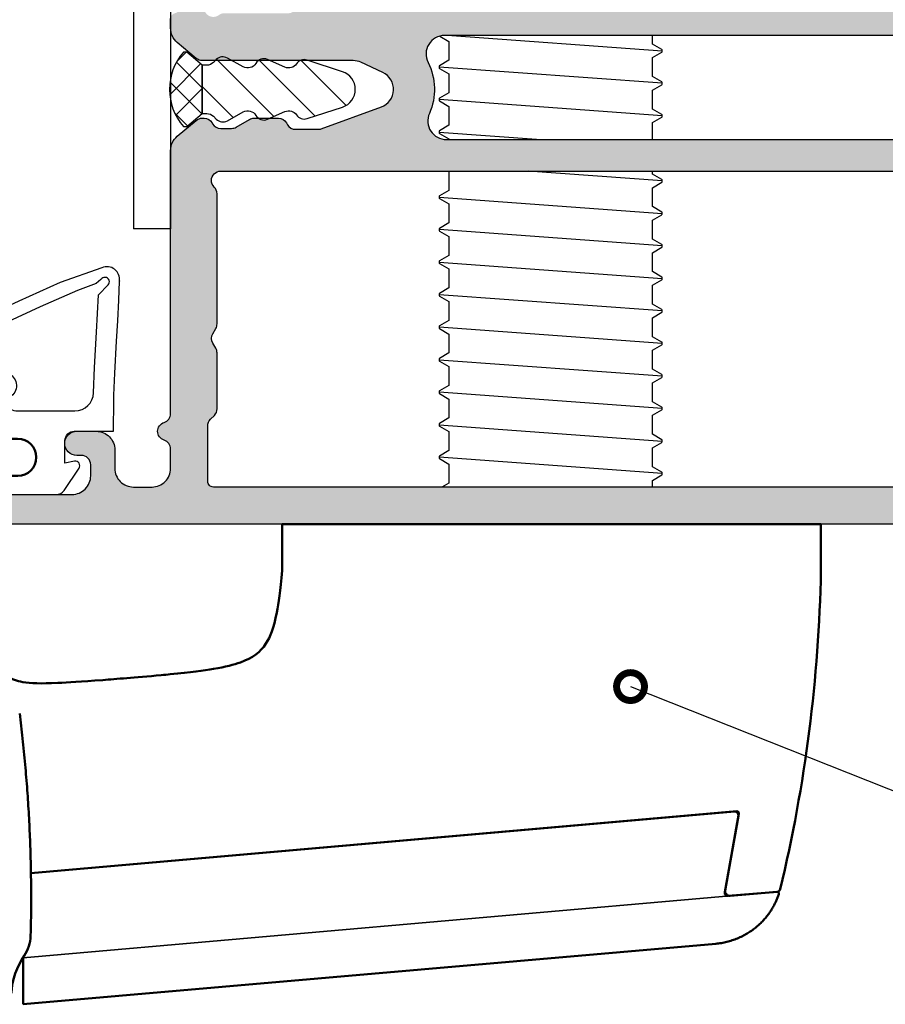
# Model space of a CAD drawing. Units: millimetres. Extents: x 0 to 2940, y -1188 to 594.
# Drawn here: x 2203 to 2250, y 355 to 408 of the extents above; entities that cross this region are included whole.
import ezdxf
from ezdxf import colors
from ezdxf.entities.mleader import LeaderData, LeaderLine
from ezdxf.enums import TextEntityAlignment as Align
from ezdxf.math import Vec2, Vec3

# ---------------------------------------------------------------- set-up
doc = ezdxf.new("R2010")
doc.units = ezdxf.units.MM
doc.header["$LTSCALE"] = 100
doc.linetypes.add('DASHED', pattern=[0.75, 0.5, -0.25])
for name, color, linetype in [('1', 4, 'Continuous'), ('a4pursom1', 7, 'Continuous'), ('A4PURSOM2', 3, 'Continuous'), ('Profiilinumerot', 7, 'Continuous'), ('Vastapalat', 7, 'Continuous')]:
    doc.layers.add(name, color=color, linetype=linetype)
for name, color, linetype, lineweight in [('AM_FEA-AM_1', 2, 'Continuous', 50), ('Visible (ISO)', 7, 'Continuous', 50), ('Visible Narrow (ISO)', 7, 'Continuous', 35)]:
    doc.layers.add(name, color=color, linetype=linetype, lineweight=lineweight)
doc.styles.add('Arial 1.8', font='arial.ttf', dxfattribs={"height": 1.8})
doc.styles.add('Profiilinumerot', font='arial.ttf', dxfattribs={"height": 2.5})

# ---------------------------------------------------------------- blocks, each defined once
blk = doc.blocks.new('DX781v2')
at = {"color": 3}
for points in [[(12.751, -13.104, 0.01132), (12.747, -13.074, -0.585553), (11.803, -13.804), (9.549, -13.007), (7.327, -12.006), (5.569, -11.19), (4.455, -10.709), (3.746, -10.433), (3.495, -10.341), (3.31, -10.31), (2.533, -10.372), (1.696, -10.5), (0.712, -10.5, -0.817446), (0.478, -9.347), (1.015, -9.12), (1.517, -8.911), (1.965, -8.75), (2.383, -8.633), (3.281, -8.431), (4.375, -8.214), (5.521, -7.937), (5.941, -7.799), (6.243, -7.678), (6.363, -7.641), (6.426, -7.635), (6.488, -7.637), (6.546, -7.637), (6.598, -7.624), (6.643, -7.599), (6.678, -7.565), (6.705, -7.512), (6.714, -7.455), (6.703, -7.398), (6.674, -7.347), (6.63, -7.308), (6.575, -7.283), (6.544, -7.277), (6.511, -7.275), (6.478, -7.278), (6.443, -7.286), (6.38, -7.298), (6.314, -7.302), (6.184, -7.284), (5.909, -7.219), (5.565, -7.155), (5.133, -7.094), (3.933, -6.973), (2.394, -6.806), (1.815, -6.704), (1.345, -6.593), (1.041, -6.502), (0.844, -6.429), (0.701, -6.366), (0.563, -6.296), (0.378, -6.187), (0.204, -6.076), (0.044, -5.757), (0.014, -5.426), (0, -5.184), (0, -5), (2.117, -5, 0.414214), (2.617, -4.5), (2.617, -3.291), (2.113, -3.396, -0.667699), (1.86, -3.01), (2.668, -1.819, -0.248544), (3.081, -1.6), (9.352, -1.6, -0.248544), (9.765, -1.819), (10.573, -3.01, -0.667699), (10.32, -3.396), (9.817, -3.291), (9.817, -4.5, 0.414214), (10.317, -5), (12.433, -5), (12.434, -5.537), (12.439, -6.111), (12.453, -6.937), (12.497, -8.126), (12.591, -9.847), (12.656, -10.948), (12.713, -12.053), (12.747, -13.074)], [(2.122, -9.298), (2.479, -9.32), (3.217, -9.162), (4.073, -8.993), (5.214, -8.724), (6.15, -8.413), (6.527, -8.245), (6.714, -8.146), (6.894, -8.035), (6.966, -7.98), (7.03, -7.916), (7.086, -7.844), (7.131, -7.767), (7.169, -7.676), (7.194, -7.581), (7.205, -7.483), (7.205, -7.413), (7.202, -7.384), (7.186, -7.29), (7.116, -7.113), (7.064, -7.033), (7.006, -6.966), (6.94, -6.907), (6.868, -6.855), (6.788, -6.813), (6.697, -6.772), (6.509, -6.7), (6.414, -6.668), (6.219, -6.609), (6.022, -6.557), (5.567, -6.457), (5.007, -6.364), (4.307, -6.28), (3.528, -6.208), (2.89, -6.149), (2.375, -6.092), (1.959, -6.033), (1.627, -5.973), (1.361, -5.912), (1.23, -5.895), (1.164, -5.899), (1.1, -5.913), (1.036, -5.923), (0.976, -5.918), (0.921, -5.896), (0.877, -5.861), (0.841, -5.809), (0.821, -5.748), (0.82, -5.683), (0.833, -5.624, -0.495222), (1.31, -5.613, 0.227735), (1.7, -5.8), (5.071, -5.8, -0.298217), (5.529, -6.1, 0.557908), (6.793, -6.28, -0.222648), (7.177, -6.1), (10.355, -6.1, -0.402599), (11.354, -7.06), (11.409, -8.437), (11.515, -10.341), (11.624, -12.334), (12.137, -12.874, -1.114399), (11.753, -13.167), (11.487, -12.944), (10.494, -12.577), (8.486, -11.696), (6.744, -10.881), (5.511, -10.329), (4.639, -9.971), (4.031, -9.745), (3.8, -9.665), (3.607, -9.601), (3.411, -9.576), (3.213, -9.589), (2.968, -9.609), (2.665, -9.635), (2.254, -9.845, -1.352887), (2.158, -9.3)]]:
    blk.add_lwpolyline(points, format="xyb", dxfattribs=at)
at = {"layer": 'AM_FEA-AM_1', "color": 3}
blk.add_lwpolyline([(7.267, -4.6, 1), (7.267, -2.6), (5.167, -2.6, 1), (5.167, -4.6)], format="xyb", close=True, dxfattribs=at)
blk = doc.blocks.new('*U227')
at = {"linetype": 'DASHED', "ltscale": 0.1, "true_color": 0x939598}
h = blk.add_hatch(color=252, dxfattribs=at)
h.dxf.hatch_style = 1
h.paths.add_polyline_path([(73.5, 69.05), (66.5, 69.05, -0.850586), (66.025, 71.973), (68.276, 72.724, -0.080739), (68.434, 72.75), (68.825, 72.75, -0.265768), (69.256, 72.504), (69.319, 72.396, 0.265768), (69.75, 72.15), (73, 72.15, 0.414214), (75, 74.15), (75, 75, 0.198912), (74.854, 75.354), (74.354, 75.854, 0.668179), (73.5, 75.5), (73.5, 74.5, -0.414214), (73, 74), (71.5, 74, -0.414214), (70.5, 75), (70.5, 78.212, 0.131652), (70.433, 78.462), (70.267, 78.75, -0.267949), (70.267, 79.25), (70.433, 79.538, 0.131652), (70.5, 79.788), (70.5, 83.212, 0.131652), (70.433, 83.462), (70.267, 83.75, -0.267949), (70.267, 84.25), (70.433, 84.538, 0.131652), (70.5, 84.788), (70.5, 91, -0.414214), (71.5, 92), (73, 92, -0.414214), (73.5, 91.5), (73.5, 90.5, 0.668179), (74.354, 90.146), (74.854, 90.646, 0.198912), (75, 91), (75, 94), (25, 94), (25, 84, -0.414214), (24.5, 83.5), (15.5, 83.5, 0.414214), (14.5, 82.5, 0.317837), (15.167, 81.557, -0.317837), (15.5, 81.086), (15.5, 73.89, 0.221695), (15.857, 73.124), (16.879, 72.267, 0.176327), (17.2, 72.15), (17.3, 72.15, 0.267949), (17.733, 72.4), (17.762, 72.45, -0.267949), (18.195, 72.7), (18.779, 72.7, -0.131652), (19.029, 72.633), (19.75, 72.217, 0.131652), (20, 72.15), (21.3, 72.15, 0.267949), (21.733, 72.4), (21.791, 72.5, -0.267949), (22.224, 72.75), (23.429, 72.75, -0.087489), (23.6, 72.72), (26.842, 71.54, -0.668179), (26.923, 69.694), (25.743, 69.144, -0.109518), (25.321, 69.05), (17.2, 69.05, 0.176327), (16.879, 68.933), (15.857, 68.076, 0.221695), (15.5, 67.31), (15.5, 66.792, 0.366092), (15.75, 66.496, -0.366092), (16, 66.2), (16, 65.926), (16.349, 64.806, -0.414214), (16.152, 64.43), (16.071, 64.405, 0.339454), (15.86, 64.106), (15.908, 62.918, 0.520567), (16.597, 62.476), (18.616, 63.304, 0.176327), (18.767, 63.442), (18.971, 63.829, 0.57735), (18.693, 64.268), (18.61, 64.265, -0.267949), (18.344, 64.404), (17.378, 65.933, -0.832965), (18.1, 66.6, 0.162278), (18.4, 66.5), (21.878, 66.5, -0.414214), (22.178, 66.2), (22.178, 65.981, -0.131652), (22.137, 65.831), (21.34, 64.45, 0.57735), (21.6, 64), (23.278, 64, 0.414214), (23.778, 64.5), (23.778, 65, -0.414214), (24.778, 66), (65.722, 66, -0.414214), (66.722, 65), (66.722, 64.5, 0.414214), (67.222, 64), (68.9, 64, 0.57735), (69.16, 64.45), (68.363, 65.831, -0.131652), (68.322, 65.981), (68.322, 66.2, -0.414214), (68.622, 66.5), (72.1, 66.5, 0.162278), (72.4, 66.6, -0.832965), (73.122, 65.933), (72.156, 64.404, -0.267949), (71.89, 64.265), (71.807, 64.268, 0.57735), (71.529, 63.829), (71.733, 63.442, 0.176327), (71.884, 63.304), (73.903, 62.476, 0.520567), (74.592, 62.918), (74.64, 64.106, 0.339454), (74.429, 64.405), (74.348, 64.43, -0.414214), (74.151, 64.806), (74.5, 65.926), (74.5, 66.2, -0.366092), (74.75, 66.496, 0.366092), (75, 66.792), (75, 67.55, 0.414214)])
h.paths.add_polyline_path([(62.179, 67.7), (30.246, 67.7, -0.559434), (29.354, 69.152, 0.084663), (29.672, 70.18, -0.471527), (30.981, 70.997), (32.626, 70.446, 0.28448), (34.881, 70.977), (36.911, 73.007, -0.198912), (37.618, 73.3), (62.138, 73.3, -0.530926), (63.066, 71.928, 0.199093), (63.099, 69.094, -0.538331)], flags=16)
h.paths.add_polyline_path([(37.66, 75, 0.198912), (35.68, 74.18), (33.679, 72.179, -0.28448), (33.166, 72.058), (21.553, 75.948, 0.080985), (21.236, 76), (18.5, 76, -0.414214), (18, 76.5), (18, 78.043, 0.182676), (17.875, 78.374, -0.182676), (17.75, 78.704), (17.75, 79.296, -0.182676), (17.875, 79.626, 0.182676), (18, 79.957), (18, 81, -0.414214), (18.5, 81.5), (24.5, 81.5, 0.414214), (27, 84), (27, 91.5, -0.414214), (27.5, 92), (68.2, 92, -0.414214), (68.5, 91.7), (68.5, 89.8), (68.5, 75.5, -0.414214), (68, 75)], flags=16)
h.paths.add_polyline_path([(66.5, 24.95), (73.5, 24.95, 0.414214), (75, 26.45), (75, 27.208, 0.366092), (74.75, 27.504, -0.366092), (74.5, 27.8), (74.5, 28.074), (74.151, 29.194, -0.414214), (74.348, 29.57), (74.429, 29.595, 0.339454), (74.64, 29.894), (74.592, 31.082, 0.520567), (73.903, 31.524), (71.884, 30.696, 0.176327), (71.733, 30.558), (71.529, 30.171, 0.57735), (71.807, 29.732), (71.89, 29.735, -0.267949), (72.156, 29.596), (73.122, 28.067, -0.832965), (72.4, 27.4, 0.162278), (72.1, 27.5), (68.622, 27.5, -0.414214), (68.322, 27.8), (68.322, 28.019, -0.131652), (68.363, 28.169), (69.16, 29.55, 0.57735), (68.9, 30), (67.222, 30, 0.414214), (66.722, 29.5), (66.722, 29, -0.414214), (65.722, 28), (24.778, 28, -0.414214), (23.778, 29), (23.778, 29.5, 0.414214), (23.278, 30), (21.6, 30, 0.57735), (21.34, 29.55), (22.137, 28.169, -0.131652), (22.178, 28.019), (22.178, 27.8, -0.414214), (21.878, 27.5), (18.4, 27.5, 0.162278), (18.1, 27.4, -0.832965), (17.378, 28.067), (18.344, 29.596, -0.267949), (18.61, 29.735), (18.693, 29.732, 0.57735), (18.971, 30.171), (18.767, 30.558, 0.176327), (18.616, 30.696), (16.597, 31.524, 0.520567), (15.908, 31.082), (15.86, 29.894, 0.339454), (16.071, 29.595), (16.152, 29.57, -0.414214), (16.349, 29.194), (16, 28.074), (16, 27.8, -0.366092), (15.75, 27.504, 0.366092), (15.5, 27.208), (15.5, 26.69, 0.221695), (15.857, 25.924), (16.879, 25.067, 0.176327), (17.2, 24.95), (25.321, 24.95, -0.109518), (25.743, 24.856), (26.923, 24.306, -0.668179), (26.842, 22.46), (23.6, 21.28, -0.087489), (23.429, 21.25), (22.224, 21.25, -0.267949), (21.791, 21.5), (21.733, 21.6, 0.267949), (21.3, 21.85), (20, 21.85, 0.131652), (19.75, 21.783), (19.029, 21.367, -0.131652), (18.779, 21.3), (18.195, 21.3, -0.267949), (17.762, 21.55), (17.733, 21.6, 0.267949), (17.3, 21.85), (17.2, 21.85, 0.176327), (16.879, 21.733), (15.857, 20.876, 0.221695), (15.5, 20.11), (15.5, 5.954, -0.327538), (15.15, 5.477, 0.733799), (15.15, 4.523, -0.327538), (15.5, 4.046), (15.5, 3, -0.414214), (14.5, 2), (13.5, 2, -0.414214), (12.5, 3), (12.5, 4, 0.414214), (11.5, 5), (10.45, 5, 0.414214), (9.8, 4.35, 0.414223), (10.45, 3.7), (10.7, 3.7, -0.414214), (11.2, 3.2), (11.2, 2.6, -0.414214), (10.2, 1.6), (2.3, 1.6, -0.414214), (1.3, 2.6), (1.3, 3.2, -0.414214), (1.8, 3.7), (2.15, 3.7, 0.414214), (2.8, 4.35, 0.414223), (2.15, 5), (0, 5), (0, 0), (95, 0), (95, 5), (93.4, 5, 1), (93.4, 3.8), (93.5, 3.8, -0.414214), (93.8, 3.5), (93.8, 2.501, -0.414214), (92.8, 1.501), (90.2, 1.501, -0.414214), (89.2, 2.501), (89.2, 3.5, -0.414214), (89.5, 3.8), (89.6, 3.8, 1), (89.6, 5), (87, 5, 0.414214), (86.2, 4.2), (86.2, 4.1, 0.414214), (86.6, 3.7), (87.4, 3.7, -0.414214), (87.7, 3.4), (87.7, 2.3, -0.414214), (87.4, 2), (75.5, 2, -0.414214), (75, 2.5), (75, 3, 0.198912), (74.854, 3.354), (74.354, 3.854, 0.668179), (73.5, 3.5), (73.5, 2.5, -0.414214), (73, 2), (71.5, 2, -0.414214), (70.5, 3), (70.5, 9.212, 0.131652), (70.433, 9.462), (70.267, 9.75, -0.267949), (70.267, 10.25), (70.433, 10.538, 0.131652), (70.5, 10.788), (70.5, 19, -0.414214), (71.5, 20), (73, 20, -0.414214), (73.5, 19.5), (73.5, 18.5, 0.668179), (74.354, 18.146), (74.854, 18.646, 0.198912), (75, 19), (75, 19.85, 0.414214), (73, 21.85), (69.75, 21.85, 0.265768), (69.319, 21.604), (69.256, 21.496, -0.265768), (68.825, 21.25), (68.434, 21.25, -0.080739), (68.276, 21.276), (66.025, 22.027, -0.850586)])
h.paths.add_polyline_path([(63.066, 22.072, -0.530926), (62.138, 20.7), (30.341, 20.7, -0.542257), (29.426, 22.105, 0.225235), (29.354, 24.848, -0.559434), (30.246, 26.3), (62.179, 26.3, -0.538331), (63.099, 24.906, 0.199093)], flags=16)
h.paths.add_polyline_path([(68, 19, -0.414214), (68.5, 18.5), (68.5, 2.3, -0.414214), (68.2, 2), (17.8, 2, -0.414214), (17.5, 2.3), (17.5, 5.293, -0.198912), (17.646, 5.646), (17.854, 5.854, 0.198912), (18, 6.207), (18, 9.217, 0.131652), (17.933, 9.467), (17.77, 9.75, -0.267949), (17.77, 10.25), (17.933, 10.533, 0.131652), (18, 10.783), (18, 17.786, 0.201513), (17.85, 18.143, -0.201513), (17.7, 18.5, -0.414214), (18.2, 19)], flags=16)
at = {"layer": 'a4pursom1'}
blk.add_lwpolyline([(95, 0), (0, 0)], dxfattribs=at)
blk.add_lwpolyline([(2.3, 1.6), (10.2, 1.6, 0.414214), (11.2, 2.6), (11.2, 3.2, 0.414214), (10.7, 3.7), (10.45, 3.7, -0.414214), (9.8, 4.35), (9.8, 4.35, -0.414214), (10.45, 5), (11.5, 5, -0.414214), (12.5, 4), (12.5, 3, 0.414214), (13.5, 2), (14.5, 2, 0.414214), (15.5, 3), (15.5, 4.046, 0.327538), (15.15, 4.523, -0.733799), (15.15, 5.477, 0.327538), (15.5, 5.954), (15.5, 20.11, -0.221695), (15.857, 20.876), (16.879, 21.733, -0.176327), (17.2, 21.85), (17.3, 21.85, -0.267949), (17.733, 21.6), (17.762, 21.55, 0.267949), (18.195, 21.3), (18.779, 21.3, 0.131652), (19.029, 21.367), (19.75, 21.783, -0.131652), (20, 21.85), (21.3, 21.85, -0.267949), (21.733, 21.6), (21.791, 21.5, 0.267949), (22.224, 21.25), (23.429, 21.25, 0.087489), (23.6, 21.28), (26.842, 22.46, 0.668179), (26.923, 24.306), (25.743, 24.856, 0.109518), (25.321, 24.95), (17.2, 24.95, -0.176327), (16.879, 25.067), (15.857, 25.924, -0.221695), (15.5, 26.69), (15.5, 27.208, -0.366092)], format="xyb", dxfattribs=at)
for points in [[(30.246, 26.3, 0.559434), (29.354, 24.848, -0.225235), (29.426, 22.105, 0.542257), (30.341, 20.7), (62.138, 20.7, 0.530926), (63.066, 22.072, -0.199093), (63.099, 24.906, 0.538331), (62.179, 26.3)], [(68.5, 2.3, -0.414214), (68.2, 2), (17.8, 2, -0.414214), (17.5, 2.3), (17.5, 5.293, -0.198912), (17.646, 5.646), (17.854, 5.854, 0.198912), (18, 6.207), (18, 9.217, 0.131652), (17.933, 9.467), (17.77, 9.75, -0.267949), (17.77, 10.25), (17.933, 10.533, 0.131652), (18, 10.783), (18, 17.786, 0.201513), (17.85, 18.143, -0.201513), (17.7, 18.5, -0.414214), (18.2, 19), (68, 19, -0.414214), (68.5, 18.5)]]:
    blk.add_lwpolyline(points, format="xyb", close=True, dxfattribs=at)
at = {"layer": 'Profiilinumerot', "style": 'Profiilinumerot', "flags": 8}
blk.add_attdef('PROFIILINUMERO', text='', height=5, dxfattribs=at).set_placement((47.5, -6), align=Align.TOP_CENTER)
blk = doc.blocks.new('pyro1')
at = {"ltscale": 0.1}
h = blk.add_hatch(dxfattribs=at)
h.set_pattern_fill('_USER', color=2, angle=315, double=1, pattern_type=0)
h.set_pattern_definition([(315, (0, 0), (0.7071, 0.7071), []), (45, (0, 0), (-0.7071, 0.7071), [])])
h.paths.add_polyline_path([(0, 1.3), (-0.834, 2), (-0.998, 2, 0.381966), (-0.998, -2), (-0.834, -2), (0, -1.3)])
h = blk.add_hatch(dxfattribs=at)
h.set_pattern_fill('LINE', color=3, scale=0.5, angle=315, double=1)
h.paths.add_polyline_path([(8.238, 0, 0.323978), (7.55, 0.95), (5.649, 1.575, 0.338619), (5.075, 1.375, -0.366693), (4.455, 1.193), (3.521, 1.607, 0.383451), (2.885, 1.4, -0.40938), (2.21, 1.213), (1.356, 1.687, 0.334852), (0.76, 1.604), (0.603, 1.446, -0.198912), (0.249, 1.3), (0, 1.3), (0, -1.3), (0.249, -1.3, -0.198912), (0.603, -1.446), (0.76, -1.604, 0.334852), (1.356, -1.687), (2.21, -1.213, -0.40938), (2.885, -1.4, 0.383451), (3.521, -1.607), (4.455, -1.193, -0.366693), (5.075, -1.375, 0.338619), (5.649, -1.575), (7.55, -0.95, 0.323978)])
blk.add_point((0, 0), dxfattribs=at)
at = {"layer": 'A4PURSOM2', "ltscale": 0.1}
for points in [[(0, 1.3), (-0.834, 2), (-0.998, 2, 0.381966), (-0.998, -2), (-0.834, -2), (0, -1.3)], [(7.55, 0.95), (5.649, 1.575, 0.338619), (5.075, 1.375, -0.366693), (4.455, 1.193), (3.521, 1.607, 0.383451), (2.885, 1.4, -0.40938), (2.21, 1.213), (1.356, 1.687, 0.334852), (0.76, 1.604), (0.603, 1.446, -0.198912), (0.249, 1.3), (0, 1.3), (0, -1.3), (0.249, -1.3, -0.198912), (0.603, -1.446), (0.76, -1.604, 0.334852), (1.356, -1.687), (2.21, -1.213, -0.40938), (2.885, -1.4, 0.383451), (3.521, -1.607), (4.455, -1.193, -0.366693), (5.075, -1.375, 0.338619), (5.649, -1.575), (7.55, -0.95, 0.323978), (8.238, 0, 0.323978)]]:
    blk.add_lwpolyline(points, format="xyb", close=True, dxfattribs=at)
blk = doc.blocks.new('varmistustappi')
at = {"layer": '1'}
for p, q in [((-2, 31.1), (-2, -31.1)), ((0, 31.1), (0, -31.1)), ((0, -31.1), (-2, -31.1))]:
    blk.add_line(p, q, dxfattribs=at)
blk = doc.blocks.new('DET_HAHN M751')
at = {"layer": 'Vastapalat', "color": 3}
for p, q in [((85.99, -67.733), (86.478, -68.016)), ((97.428, -68.16), (97.428, -67.7)), ((86.478, -68.016), (86.478, -69.035)), ((97.933, -68.453), (97.428, -68.16)), ((97.428, -68.891), (97.933, -68.598)), ((97.953, -68.475), (97.933, -68.453)), ((97.933, -68.598), (97.953, -68.575)), ((97.953, -68.575), (97.953, -68.475)), ((85.972, -69.328), (85.953, -69.35)), ((85.953, -69.35), (85.953, -69.45)), ((86.478, -69.035), (85.972, -69.328)), ((97.428, -69.91), (97.428, -68.891)), ((85.953, -69.45), (85.972, -69.473)), ((85.972, -69.473), (86.478, -69.766)), ((86.478, -69.766), (86.478, -70.785)), ((97.933, -70.203), (97.428, -69.91)), ((97.428, -70.641), (97.933, -70.348)), ((97.953, -70.225), (97.933, -70.203)), ((97.933, -70.348), (97.953, -70.325)), ((97.953, -70.325), (97.953, -70.225)), ((86.478, -70.785), (85.972, -71.078)), ((97.428, -71.66), (97.428, -70.641)), ((85.972, -71.078), (85.953, -71.1)), ((85.953, -71.1), (85.953, -71.2)), ((85.953, -71.2), (85.972, -71.223)), ((85.972, -71.223), (86.478, -71.516)), ((86.478, -71.516), (86.478, -72.535)), ((97.933, -71.953), (97.428, -71.66)), ((97.947, -71.963), (97.933, -71.953)), ((97.953, -71.975), (97.947, -71.963)), ((97.953, -72.075), (97.953, -71.975)), ((86.478, -72.535), (85.972, -72.828)), ((97.428, -72.391), (97.933, -72.098)), ((97.428, -73.3), (97.428, -72.391)), ((97.933, -72.098), (97.953, -72.075)), ((85.972, -72.828), (85.953, -72.85)), ((85.953, -72.85), (85.953, -72.95)), ((85.953, -72.95), (85.956, -72.96)), ((85.956, -72.96), (85.972, -72.973)), ((85.972, -72.973), (86.478, -73.266)), ((86.478, -73.266), (86.478, -73.3)), ((86.451, -75), (86.478, -75.016)), ((86.478, -75.016), (86.478, -76.035)), ((97.428, -75.16), (97.428, -75)), ((97.933, -75.453), (97.428, -75.16)), ((97.428, -75.891), (97.933, -75.598)), ((97.953, -75.475), (97.933, -75.453)), ((97.933, -75.598), (97.953, -75.575)), ((97.953, -75.575), (97.953, -75.475)), ((86.478, -76.035), (85.972, -76.328)), ((97.428, -76.91), (97.428, -75.891)), ((85.972, -76.328), (85.953, -76.35)), ((85.953, -76.35), (85.953, -76.45)), ((85.953, -76.45), (85.972, -76.473)), ((85.972, -76.473), (86.478, -76.766)), ((86.478, -76.766), (86.478, -77.785)), ((97.933, -77.203), (97.428, -76.91)), ((97.428, -77.641), (97.933, -77.348)), ((97.953, -77.225), (97.933, -77.203)), ((97.933, -77.348), (97.945, -77.339)), ((97.945, -77.339), (97.953, -77.325)), ((97.953, -77.325), (97.953, -77.225)), ((86.478, -77.785), (85.964, -78.083)), ((97.428, -78.66), (97.428, -77.641)), ((85.964, -78.083), (85.953, -78.1)), ((85.953, -78.1), (85.953, -78.2)), ((85.953, -78.2), (85.972, -78.223)), ((85.972, -78.223), (86.478, -78.516)), ((86.478, -78.516), (86.478, -79.535)), ((97.933, -78.953), (97.428, -78.66)), ((97.953, -78.975), (97.933, -78.953)), ((97.428, -79.391), (97.933, -79.098)), ((97.428, -80.41), (97.428, -79.391)), ((97.933, -79.098), (97.945, -79.089)), ((97.945, -79.089), (97.953, -79.075)), ((97.953, -79.075), (97.953, -78.975)), ((85.964, -79.833), (85.953, -79.85)), ((85.953, -79.85), (85.953, -79.95)), ((85.953, -79.95), (85.972, -79.973)), ((85.972, -79.828), (85.964, -79.833)), ((86.478, -79.535), (85.972, -79.828)), ((85.972, -79.973), (86.478, -80.266)), ((86.478, -80.266), (86.478, -81.285)), ((97.933, -80.703), (97.428, -80.41)), ((97.428, -81.141), (97.933, -80.848)), ((97.953, -80.725), (97.933, -80.703)), ((97.933, -80.848), (97.953, -80.825)), ((97.953, -80.825), (97.953, -80.725)), ((85.972, -81.578), (85.953, -81.6)), ((85.953, -81.6), (85.953, -81.7)), ((86.478, -81.285), (85.972, -81.578)), ((97.428, -82.16), (97.428, -81.141)), ((85.953, -81.7), (85.972, -81.723)), ((85.972, -81.723), (86.478, -82.016)), ((86.478, -82.016), (86.478, -83.035)), ((97.933, -82.453), (97.428, -82.16)), ((97.428, -82.891), (97.933, -82.598)), ((97.953, -82.475), (97.933, -82.453)), ((97.933, -82.598), (97.953, -82.575)), ((97.953, -82.575), (97.953, -82.475)), ((86.478, -83.035), (85.972, -83.328)), ((97.428, -83.91), (97.428, -82.891)), ((85.972, -83.328), (85.953, -83.35)), ((85.953, -83.35), (85.953, -83.45)), ((85.953, -83.45), (85.972, -83.473)), ((85.972, -83.473), (86.478, -83.766)), ((86.478, -83.766), (86.478, -84.785)), ((97.933, -84.203), (97.428, -83.91)), ((97.947, -84.213), (97.933, -84.203)), ((97.953, -84.225), (97.947, -84.213)), ((97.953, -84.325), (97.953, -84.225)), ((97.428, -84.641), (97.933, -84.348)), ((97.428, -85.66), (97.428, -84.641)), ((97.933, -84.348), (97.953, -84.325)), ((85.972, -85.078), (85.953, -85.1)), ((85.953, -85.1), (85.953, -85.2)), ((85.953, -85.2), (85.956, -85.21)), ((85.956, -85.21), (85.972, -85.223)), ((86.478, -84.785), (85.972, -85.078)), ((85.972, -85.223), (86.478, -85.516)), ((86.478, -85.516), (86.478, -86.535)), ((97.933, -85.953), (97.428, -85.66)), ((97.428, -86.391), (97.933, -86.098)), ((97.953, -85.975), (97.933, -85.953)), ((97.933, -86.098), (97.953, -86.075)), ((97.953, -86.075), (97.953, -85.975)), ((85.972, -86.828), (85.953, -86.85)), ((85.953, -86.85), (85.953, -86.95)), ((86.478, -86.535), (85.972, -86.828)), ((97.428, -87.41), (97.428, -86.391)), ((85.953, -86.95), (85.972, -86.973)), ((85.972, -86.973), (86.478, -87.266)), ((86.478, -87.266), (86.478, -88.285)), ((97.933, -87.703), (97.428, -87.41)), ((97.428, -88.141), (97.933, -87.848)), ((97.953, -87.725), (97.933, -87.703)), ((97.933, -87.848), (97.953, -87.825)), ((97.953, -87.825), (97.953, -87.725)), ((86.478, -88.285), (85.972, -88.578)), ((97.428, -89.16), (97.428, -88.141)), ((85.972, -88.578), (85.953, -88.6)), ((85.953, -88.6), (85.953, -88.7)), ((85.953, -88.7), (85.972, -88.723)), ((85.972, -88.723), (86.478, -89.016)), ((86.478, -89.016), (86.478, -90.035)), ((97.933, -89.453), (97.428, -89.16)), ((97.953, -89.475), (97.933, -89.453)), ((97.953, -89.575), (97.953, -89.475)), ((86.478, -90.035), (85.964, -90.333)), ((97.428, -89.891), (97.933, -89.598)), ((97.428, -90.91), (97.428, -89.891)), ((97.933, -89.598), (97.945, -89.589)), ((97.945, -89.589), (97.953, -89.575)), ((85.964, -90.333), (85.953, -90.35)), ((85.953, -90.35), (85.953, -90.45)), ((85.953, -90.45), (85.972, -90.473)), ((85.972, -90.473), (86.478, -90.766)), ((86.478, -90.766), (86.478, -91.785)), ((97.933, -91.203), (97.428, -90.91)), ((97.428, -91.641), (97.933, -91.348)), ((97.428, -92), (97.428, -91.641)), ((97.953, -91.225), (97.933, -91.203)), ((97.933, -91.348), (97.945, -91.339)), ((97.945, -91.339), (97.953, -91.325)), ((97.953, -91.325), (97.953, -91.225)), ((86.478, -91.785), (86.106, -92))]:
    blk.add_line(p, q, dxfattribs=at)
at = {"layer": 'Vastapalat', "color": 2}
for p, q in [((86.635, -67.7), (97.953, -68.525)), ((97.953, -70.275), (85.953, -69.4)), ((97.953, -72.025), (85.953, -71.15)), ((85.953, -72.9), (91.435, -73.3)), ((97.953, -75.525), (90.749, -75)), ((85.953, -76.4), (97.953, -77.275)), ((97.953, -79.025), (85.953, -78.15)), ((97.953, -79.025), (85.953, -78.15)), ((85.953, -79.9), (97.953, -80.775)), ((97.953, -82.525), (85.953, -81.65)), ((97.953, -84.275), (85.953, -83.4)), ((85.953, -85.15), (97.953, -86.025)), ((97.953, -87.775), (85.953, -86.9)), ((85.953, -88.65), (97.953, -89.525)), ((97.953, -91.275), (85.953, -90.4)), ((97.953, -91.275), (85.953, -90.4))]:
    blk.add_line(p, q, dxfattribs=at)
at = {"layer": 'Visible (ISO)', "color": 3}
for p, q in [((77.5, -94), (106.5, -94)), ((77.5, -96.5), (77.5, -94)), ((106.5, -94), (106.5, -96.5)), ((63.984, -112.777), (101.97, -109.453)), ((101.84, -109.465), (63.984, -112.777)), ((102.077, -109.57), (101.348, -113.709)), ((101.329, -113.812), (102.055, -109.699)), ((104.158, -113.779), (101.512, -114.01)), ((101.616, -114.001), (104.13, -113.781)), ((63.57, -119.84), (100.842, -116.579)), ((63.57, -117.33), (63.57, -117.304)), ((63.57, -119.84), (63.57, -117.33))]:
    blk.add_line(p, q, dxfattribs=at)
for centre, radius, start, end in [((26.514, -94.992), 80, 346.51364, 358.92004), ((101.858, -109.664), 0.2, 350, 95), ((101.979, -109.553), 0.1, 350, 95), ((101.497, -113.841), 0.17, 170, 275), ((101.594, -113.752), 0.25, 170, 275), ((104.143, -113.61), 0.17, 275, 346.5136)]:
    blk.add_arc(centre, radius, start, end, dxfattribs=at)
for centre, major_axis, ratio, start_param, end_param in [((0.118, -114.1), (0, -71.488), 0.893536, 1.542098, 1.570796), ((61.97, -116.1), (-0.327, -1.973), 0.999727, 1.135035, 1.709646), ((66.921, -119.488), (0.704, 3.937), 0.999982, 1.147707, 1.68363)]:
    blk.add_ellipse(centre, major_axis=major_axis, ratio=ratio, start_param=start_param, end_param=end_param, dxfattribs=at)
for points, knots in [([(77.5, -96.5), (77.403, -97.612), (77.311, -98.246), (77.213, -98.754), (77.048, -99.612), (76.866, -100.062), (76.631, -100.426), (76.322, -100.906), (75.944, -101.193), (75.255, -101.44), (74.901, -101.568), (74.467, -101.68), (73.814, -101.792), (73.27, -101.885), (72.593, -101.976), (71.48, -102.081), (71.329, -102.095), (71.17, -102.11), (71, -102.125)], [0, 0, 0, 0, 0.140331, 0.140331, 0.140331, 0.377257, 0.377257, 0.377257, 0.688629, 0.688629, 0.688629, 0.848632, 0.848632, 0.848632, 0.981955, 0.981955, 0.981955, 1, 1, 1, 1]), ([(71, -102.125), (69.507, -102.255), (68.59, -102.331), (67.852, -102.388), (66.665, -102.48), (65.982, -102.521), (65.43, -102.544), (64.486, -102.584), (63.98, -102.57), (63.543, -102.494), (63.218, -102.438), (62.955, -102.357), (62.661, -102.144), (62.559, -102.07), (62.454, -101.979), (62.333, -101.85)], [0, 0, 0, 0, 0.12346, 0.12346, 0.12346, 0.321717, 0.321717, 0.321717, 0.660858, 0.660858, 0.660858, 0.912931, 0.912931, 0.912931, 1, 1, 1, 1]), ([(63.379, -104.19), (63.434, -104.636), (63.486, -105.082), (63.535, -105.529), (63.56, -105.764), (63.584, -105.999), (63.607, -106.235), (63.63, -106.467), (63.652, -106.7), (63.673, -106.933), (63.694, -107.163), (63.714, -107.393), (63.732, -107.623), (63.751, -107.851), (63.768, -108.08), (63.785, -108.308), (63.801, -108.534), (63.817, -108.76), (63.831, -108.986), (63.846, -109.21), (63.859, -109.435), (63.872, -109.659), (63.884, -109.882), (63.895, -110.105), (63.906, -110.328), (63.917, -110.55), (63.926, -110.773), (63.935, -110.995), (63.943, -111.218), (63.951, -111.44), (63.958, -111.663), (63.965, -111.885), (63.97, -112.107), (63.975, -112.329), (63.98, -112.55), (63.984, -112.771), (63.987, -112.992), (63.992, -113.362), (63.995, -113.731), (63.995, -114.1)], [0, 0, 0, 0, 0.13584, 0.13584, 0.13584, 0.207269, 0.207269, 0.207269, 0.27787, 0.27787, 0.27787, 0.347684, 0.347684, 0.347684, 0.416761, 0.416761, 0.416761, 0.485173, 0.485173, 0.485173, 0.553017, 0.553017, 0.553017, 0.620407, 0.620407, 0.620407, 0.687621, 0.687621, 0.687621, 0.754813, 0.754813, 0.754813, 0.821848, 0.821848, 0.821848, 0.888595, 0.888595, 0.888595, 1, 1, 1, 1]), ([(104.234, -113.913), (104.214, -113.973), (104.192, -114.033), (104.168, -114.093), (104.144, -114.154), (104.119, -114.214), (104.091, -114.275), (104.063, -114.336), (104.034, -114.398), (104.002, -114.459), (103.97, -114.52), (103.937, -114.582), (103.901, -114.643), (103.865, -114.705), (103.826, -114.767), (103.785, -114.828), (103.745, -114.89), (103.701, -114.951), (103.655, -115.013), (103.609, -115.074), (103.561, -115.135), (103.51, -115.196), (103.458, -115.257), (103.404, -115.317), (103.347, -115.376), (103.291, -115.436), (103.231, -115.494), (103.168, -115.552), (103.105, -115.61), (103.04, -115.666), (102.971, -115.722), (102.902, -115.777), (102.83, -115.831), (102.755, -115.884), (102.681, -115.936), (102.603, -115.986), (102.523, -116.034), (102.442, -116.082), (102.359, -116.128), (102.274, -116.171), (102.188, -116.214), (102.1, -116.255), (102.009, -116.293), (101.918, -116.33), (101.825, -116.365), (101.729, -116.396), (101.634, -116.428), (101.537, -116.456), (101.438, -116.48), (101.34, -116.504), (101.24, -116.525), (101.14, -116.541), (101.041, -116.557), (100.941, -116.57), (100.842, -116.579)], [0, 0, 0, 0, 0.055556, 0.055556, 0.055556, 0.111111, 0.111111, 0.111111, 0.166667, 0.166667, 0.166667, 0.222222, 0.222222, 0.222222, 0.277778, 0.277778, 0.277778, 0.333333, 0.333333, 0.333333, 0.388889, 0.388889, 0.388889, 0.444444, 0.444444, 0.444444, 0.5, 0.5, 0.5, 0.555556, 0.555556, 0.555556, 0.611111, 0.611111, 0.611111, 0.666667, 0.666667, 0.666667, 0.722222, 0.722222, 0.722222, 0.777778, 0.777778, 0.777778, 0.833333, 0.833333, 0.833333, 0.888889, 0.888889, 0.888889, 0.944444, 0.944444, 0.944444, 1, 1, 1, 1]), ([(104.234, -113.913), (104.236, -113.907), (104.237, -113.901), (104.238, -113.896), (104.239, -113.89), (104.239, -113.884), (104.239, -113.878), (104.239, -113.872), (104.238, -113.866), (104.237, -113.86), (104.235, -113.854), (104.234, -113.848), (104.231, -113.842), (104.229, -113.837), (104.226, -113.832), (104.223, -113.827), (104.22, -113.822), (104.216, -113.817), (104.212, -113.812), (104.208, -113.808), (104.203, -113.804), (104.198, -113.8), (104.193, -113.797), (104.188, -113.794), (104.183, -113.791), (104.177, -113.789), (104.172, -113.786), (104.166, -113.785), (104.16, -113.783), (104.154, -113.782), (104.148, -113.781), (104.142, -113.781), (104.136, -113.781), (104.13, -113.781)], [0, 0, 0, 0, 0.090909, 0.090909, 0.090909, 0.181818, 0.181818, 0.181818, 0.272727, 0.272727, 0.272727, 0.363636, 0.363636, 0.363636, 0.454545, 0.454545, 0.454545, 0.545455, 0.545455, 0.545455, 0.636364, 0.636364, 0.636364, 0.727273, 0.727273, 0.727273, 0.818182, 0.818182, 0.818182, 0.909091, 0.909091, 0.909091, 1, 1, 1, 1])]:
    blk.add_open_spline(points, degree=3, knots=knots, dxfattribs=at)
at = {"layer": 'Visible Narrow (ISO)', "color": 3}
blk.add_line((101.616, -114.001), (63.57, -117.33), dxfattribs=at)
for name, p in [('*U227', (56, -94)), ('pyro1', (73.2, -70.6))]:
    blk.add_blockref(name, p)
at = {"ltscale": 0.1}
blk.add_blockref('varmistustappi', (71.5, -47.001), dxfattribs=at)
at = {"layer": 'a4pursom1', "xscale": -1, "rotation": 180}
blk.add_blockref('DX781v2', (56, -94), dxfattribs=at)
blk = doc.blocks.new('_DotSmall')
at = {"color": 0, "linetype": 'ByBlock', "const_width": 0.5}
blk.add_lwpolyline([(-0.0625, 0, 1), (0.0625, 0, 1)], format="xyb", close=True, dxfattribs=at)

msp = doc.modelspace()

# ---------------------------------------------------------------- block references
at = {"ltscale": 0.1}
msp.add_blockref('DET_HAHN M751', (2140, 475), dxfattribs=at)

# ---------------------------------------------------------------- leaders
at = {"color": 2, "ltscale": 0.1}
ml = msp.add_multileader_mtext('Standard', dxfattribs=at)
ml.set_content('SARANA\\PHAHN M751', color=2, style='Arial 1.8')
ml.set_leader_properties(color=2, linetype='Continuous')
ml.set_arrow_properties(name='DOTSMALL')
ml.build(insert=Vec2(0, 0))
ml.multileader.update_dxf_attribs({"text_left_attachment_type": 5, "text_right_attachment_type": 5, "dogleg_length": 0.36, "arrow_head_size": 3, "scale": 2})
ctx = ml.context
ctx.base_point, ctx.scale, ctx.char_height, ctx.arrow_head_size, ctx.landing_gap_size, ctx.plane_origin = Vec3(2254.32, 365.386), 2, 3.6, 3, 0.18, Vec3(2329.964, 352.348)
ctx.left_attachment, ctx.right_attachment = 5, 5
notes = []
notes.append((ctx, [(1, (1, 1, 0), (2253.6, 365.386), (1, 0), 0.72, [(1, [(2236.252, 372.26)], 0, [])])]))
ctx.mtext.insert, ctx.mtext.flow_direction = Vec3(2254.5, 375.782), 5
for ctx, leaders in notes:
    for number, flags, end, landing, length, lines in leaders:
        leader = LeaderData()
        leader.index, (leader.has_last_leader_line, leader.has_dogleg_vector, leader.attachment_direction) = number, flags
        leader.last_leader_point, leader.dogleg_vector, leader.dogleg_length = Vec3(end), Vec3(landing), length
        for number, points, colour, breaks in lines:
            line = LeaderLine()
            line.index, line.vertices, line.color, line.breaks = number, Vec3.list(points), colors.encode_raw_color(colour), breaks
            leader.lines.append(line)
        ctx.leaders.append(leader)

doc.saveas('drawing.dxf')
